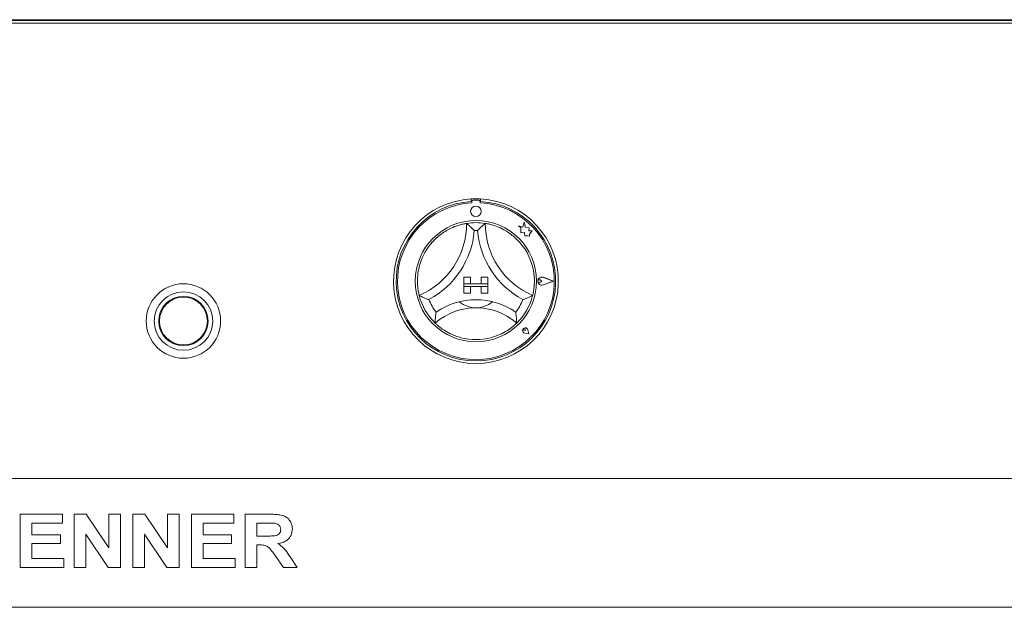
# Model space of a CAD drawing. Units: millimetres. Extents: x 5 to 415, y 5 to 292.
# Drawn here: x 63 to 88, y 242 to 257 of the extents above; entities that cross this region are included whole.
import ezdxf

# ---------------------------------------------------------------- set-up
doc = ezdxf.new("R2010")
doc.units = ezdxf.units.MM

msp = doc.modelspace()

# ---------------------------------------------------------------- linework, layer by layer
at = {"color": 7, "linetype": 'Continuous', "lineweight": 15}
for p, q in [((133.98329, 256.76391), (47.71662, 256.76391)), ((47.72996, 256.76391), (133.96996, 256.76391)), ((51.48329, 256.74341), (130.21662, 256.74341)), ((87.51663, 256.74341), (87.51663, 256.76391)), ((51.48329, 256.67269), (130.21662, 256.67269)), ((74.60196, 252.27207), (74.60196, 252.20529)), ((74.61492, 252.20868), (74.61493, 252.17263)), ((74.78825, 252.24204), (74.64825, 252.24202)), ((74.82159, 252.17266), (74.82159, 252.20872)), ((74.83529, 252.27207), (74.83529, 252.20529)), ((75.78837, 251.59239), (75.84691, 251.54862)), ((75.89625, 251.56391), (75.78837, 251.59239)), ((75.92824, 251.68511), (75.89625, 251.56391)), ((75.96057, 251.56272), (75.92824, 251.68511)), ((76.0575, 251.54807), (75.96057, 251.56272)), ((75.84691, 251.54862), (75.84694, 251.42133)), ((75.84694, 251.42133), (75.93611, 251.42663)), ((75.93611, 251.42663), (75.9412, 251.34089)), ((75.9412, 251.34089), (76.0157, 251.34531)), ((76.0157, 251.34531), (76.05893, 251.3339)), ((76.04548, 251.46857), (76.0575, 251.54807)), ((76.12525, 251.47331), (76.04548, 251.46857)), ((76.05892, 251.38459), (76.12525, 251.47331)), ((76.05893, 251.3339), (76.05892, 251.38459)), ((74.41862, 250.30869), (74.58529, 250.30869)), ((74.41862, 250.30869), (74.41862, 250.14203)), ((74.41862, 250.14203), (74.58529, 250.14203)), ((74.41862, 250.14203), (74.41862, 250.07536)), ((75.01863, 250.14203), (74.41862, 250.14203)), ((74.58529, 250.30869), (74.58529, 250.14203)), ((74.85196, 250.30869), (74.85196, 250.14203)), ((75.01863, 250.30869), (74.85196, 250.30869)), ((75.01863, 250.14203), (74.85196, 250.14203)), ((75.01863, 250.30869), (75.01863, 250.14203)), ((75.01863, 250.14203), (75.01863, 250.07536)), ((76.37334, 250.209), (76.32939, 250.23921)), ((76.37334, 250.209), (76.32941, 250.17878)), ((76.65862, 250.20906), (76.40935, 250.30377)), ((76.65862, 250.20906), (76.40938, 250.11424)), ((76.66425, 250.20906), (76.41006, 250.30564)), ((76.66425, 250.20906), (76.41009, 250.11238)), ((74.41862, 250.07536), (74.58529, 250.07536)), ((74.41862, 249.9087), (74.41862, 250.07536)), ((74.41862, 250.07536), (75.01863, 250.07536)), ((74.41862, 249.9087), (74.58529, 249.9087)), ((74.58529, 249.9087), (74.58529, 250.07536)), ((74.85196, 249.9087), (74.85196, 250.07536)), ((75.01863, 250.07536), (74.85196, 250.07536)), ((75.01863, 249.9087), (74.85196, 249.9087)), ((75.01863, 249.9087), (75.01863, 250.07536)), ((75.95629, 248.97149), (75.92329, 248.9762)), ((76.04214, 248.88567), (75.9431, 248.90546)), ((76.04129, 248.88652), (75.94323, 248.90611)), ((75.95629, 248.97149), (75.95157, 249.00449)), ((76.04129, 248.88652), (76.02166, 248.98457)), ((76.04214, 248.88567), (76.02231, 248.9847)), ((51.48329, 245.26391), (130.21662, 245.26391)), ((63.29526, 243.03058), (63.29526, 244.36391)), ((63.29526, 244.36391), (64.35509, 244.36391)), ((64.35509, 244.36391), (64.35509, 244.14169)), ((64.64568, 244.36391), (64.94857, 244.36391)), ((64.64568, 243.03058), (64.64568, 244.36391)), ((64.94857, 244.36391), (65.51748, 243.52016)), ((65.51748, 243.52016), (65.51748, 244.36391)), ((65.51748, 244.36391), (65.80808, 244.36391)), ((65.80808, 244.36391), (65.80808, 243.03058)), ((66.11577, 243.03058), (66.11577, 244.36391)), ((66.11577, 244.36391), (66.41865, 244.36391)), ((66.41865, 244.36391), (66.98756, 243.52016)), ((66.98756, 243.52016), (66.98756, 244.36391)), ((66.98756, 244.36391), (67.27816, 244.36391)), ((67.27816, 244.36391), (67.27816, 243.03058)), ((67.58586, 243.03058), (67.58586, 244.36391)), ((67.58586, 244.36391), (68.64568, 244.36391)), ((68.64568, 244.36391), (68.64568, 244.14169)), ((68.93628, 244.36391), (69.54926, 244.36391)), ((68.93628, 243.03058), (68.93628, 244.36391)), ((64.35509, 244.14169), (63.58586, 244.14169)), ((63.58586, 244.14169), (63.58586, 243.85109)), ((67.87645, 244.14169), (67.87645, 243.85109)), ((68.64568, 244.14169), (67.87645, 244.14169)), ((69.22688, 244.14169), (69.22688, 243.8169)), ((69.45792, 244.14169), (69.22688, 244.14169)), ((63.58586, 243.85109), (64.3038, 243.85109)), ((64.3038, 243.85109), (64.3038, 243.62887)), ((65.49665, 243.03058), (64.93628, 243.86124)), ((64.93628, 243.86124), (64.93628, 243.03058)), ((66.96673, 243.03058), (66.40637, 243.86124)), ((66.40637, 243.86124), (66.40637, 243.03058)), ((67.87645, 243.85109), (68.5944, 243.85109)), ((68.5944, 243.85109), (68.5944, 243.62887)), ((69.22688, 243.8169), (69.4459, 243.8169)), ((64.3038, 243.62887), (63.58586, 243.62887)), ((63.58586, 243.62887), (63.58586, 243.2528)), ((68.5944, 243.62887), (67.87645, 243.62887)), ((67.87645, 243.62887), (67.87645, 243.2528)), ((69.28805, 243.59468), (69.22688, 243.59468)), ((69.22688, 243.59468), (69.22688, 243.03058)), ((63.58586, 243.2528), (64.38928, 243.2528)), ((64.38928, 243.2528), (64.38928, 243.03058)), ((67.87645, 243.2528), (68.67987, 243.2528)), ((68.67987, 243.2528), (68.67987, 243.03058)), ((69.89328, 243.03058), (69.68922, 243.32812)), ((70.05888, 243.29447), (70.23543, 243.03058)), ((64.38928, 243.03058), (63.29526, 243.03058)), ((64.93628, 243.03058), (64.64568, 243.03058)), ((65.80808, 243.03058), (65.49665, 243.03058)), ((66.40637, 243.03058), (66.11577, 243.03058)), ((67.27816, 243.03058), (66.96673, 243.03058)), ((68.67987, 243.03058), (67.58586, 243.03058)), ((69.22688, 243.03058), (68.93628, 243.03058)), ((70.23543, 243.03058), (69.89328, 243.03058)), ((130.21662, 242.03058), (51.48329, 242.03058))]:
    msp.add_line(p, q, dxfattribs=at)
for centre, radius in [((74.7183, 251.9587), 0.13333), ((74.71863, 250.2087), 1.52), ((67.38529, 249.20858), 0.93333), ((67.38529, 249.20858), 0.73333), ((67.38529, 249.20858), 0.62), ((67.38529, 249.20858), 0.6)]:
    msp.add_circle(centre, radius, dxfattribs=at)
for centre, radius, start, end in [((74.71863, 250.2087), 2.06667, 93.23616, 86.76384), ((74.71863, 250.2087), 2, 93.344152, 86.655848), ((74.71863, 250.2087), 1.96667, 93.022436, 86.99875), ((74.71863, 250.2087), 2.06667, 86.76384, 93.23616), ((74.64826, 252.20868), 0.03333, 90.010593, 180.010593), ((74.78826, 252.20871), 0.03333, 0.010593, 90.010593), ((72.51731, 251.65668), 1.96798, 293.327513, 0), ((74.71863, 250.2087), 1.46667, 80.845867, 99.154133), ((76.91994, 251.65668), 1.96798, 180, 246.672487), ((74.71863, 250.2087), 1.46667, 129.892365, 163.435148), ((72.51731, 251.65668), 2.16798, 298.142677, 355.184837), ((74.71863, 250.2087), 1.26667, 88.145789, 91.854211), ((76.91994, 251.65668), 2.16798, 184.815163, 241.857323), ((74.71863, 250.2087), 1.46667, 16.564852, 50.107635), ((76.37334, 250.209), 0.10338, 69.195171, 290.826016), ((76.37334, 250.209), 0.10138, 69.195171, 290.826016), ((76.30863, 250.20899), 0.03667, 55.496602, 304.524584), ((74.71863, 250.2087), 1.46667, 194.17338, 225.82662), ((74.71863, 250.2087), 1.46667, 314.17338, 345.82662), ((74.71863, 250.2087), 1.26667, 201.473302, 217.992337), ((74.71863, 247.99384), 1.74819, 55.178601, 124.821399), ((74.71863, 250.2087), 0.66667, 230.964368, 309.035632), ((74.71863, 250.2087), 1.26667, 322.007663, 338.526698), ((74.71863, 247.99384), 1.54819, 48.689513, 131.310487), ((75.95629, 248.97149), 0.06733, 11.320526, 258.700661), ((75.95629, 248.97149), 0.06667, 11.320526, 258.700661), ((75.92682, 249.00094), 0.025, 8.140696, 261.880491), ((74.71863, 250.2087), 1.46667, 255.139725, 284.860275)]:
    msp.add_arc(centre, radius, start, end, dxfattribs=at)
for points, knots in [([(73.77798, 251.334), (73.82178, 251.36811), (73.90923, 251.43621), (74.06546, 251.52605), (74.23331, 251.5966), (74.37955, 251.6374), (74.46971, 251.6543), (74.48034, 251.65593), (74.48529, 251.65668)], [0, 0, 0, 0, 0.14374876, 0.28702349, 0.47311302, 0.65947487, 0.8415679, 1, 1, 1, 1]), ([(74.48529, 251.65668), (74.48684, 251.65537), (74.48994, 251.65274), (74.51479, 251.63132), (74.55748, 251.59329), (74.61555, 251.53847), (74.65799, 251.49544), (74.67747, 251.47487), (74.67764, 251.4747)], [0, 0, 0, 0, 0.15211767, 0.30368825, 0.50560551, 0.76758585, 0.99799373, 1, 1, 1, 1]), ([(74.95196, 251.65668), (74.95041, 251.65537), (74.94731, 251.65274), (74.92246, 251.63132), (74.87977, 251.5933), (74.8217, 251.53847), (74.77926, 251.49544), (74.75978, 251.47487), (74.75961, 251.4747)], [0, 0, 0, 0, 0.15211713, 0.30368754, 0.50560608, 0.76758612, 0.99799373, 1, 1, 1, 1]), ([(74.95196, 251.65668), (74.95903, 251.65563), (74.97318, 251.65354), (75.08282, 251.63173), (75.23938, 251.58399), (75.40264, 251.50985), (75.54451, 251.42423), (75.62099, 251.3641), (75.65927, 251.334)], [0, 0, 0, 0, 0.18969323, 0.37948667, 0.56624447, 0.74790753, 0.87381437, 1, 1, 1, 1]), ([(73.29661, 249.84957), (73.29477, 249.85648), (73.29109, 249.8703), (73.2677, 249.97962), (73.24954, 250.14229), (73.25297, 250.32156), (73.27542, 250.48573), (73.30035, 250.57977), (73.31283, 250.62684)], [0, 0, 0, 0, 0.18969271, 0.37948684, 0.56624346, 0.74790431, 0.87381288, 1, 1, 1, 1]), ([(76.12442, 250.62684), (76.1384, 250.57312), (76.1663, 250.46585), (76.18694, 250.28681), (76.18525, 250.10475), (76.16481, 249.95431), (76.14463, 249.86482), (76.14191, 249.85441), (76.14065, 249.84957)], [0, 0, 0, 0, 0.14375117, 0.28702651, 0.47311455, 0.65947536, 0.84156855, 1, 1, 1, 1]), ([(73.53988, 249.74501), (73.53965, 249.74509), (73.51308, 249.75492), (73.45672, 249.77673), (73.3834, 249.80839), (73.33158, 249.83253), (73.30206, 249.84687), (73.29843, 249.84867), (73.29661, 249.84957)], [0, 0, 0, 0, 0.00200451, 0.23241256, 0.49439471, 0.69630941, 0.84788226, 1, 1, 1, 1]), ([(76.14065, 249.84957), (76.13882, 249.84867), (76.13519, 249.84687), (76.10568, 249.83253), (76.05385, 249.80839), (75.98053, 249.77673), (75.92417, 249.75492), (75.8976, 249.74509), (75.89737, 249.74501)], [0, 0, 0, 0, 0.15211809, 0.30368963, 0.50560789, 0.76758758, 0.99799549, 1, 1, 1, 1]), ([(73.72037, 249.42899), (73.72034, 249.42875), (73.71583, 249.3989), (73.70771, 249.33599), (73.70072, 249.25345), (73.69778, 249.19553), (73.69674, 249.16281), (73.69665, 249.15878), (73.6966, 249.15675)], [0, 0, 0, 0, 0.001962487, 0.242985313, 0.509069519, 0.708395542, 0.853887254, 1, 1, 1, 1]), ([(75.71688, 249.42899), (75.71691, 249.42875), (75.72142, 249.3989), (75.72954, 249.33599), (75.73653, 249.25345), (75.73947, 249.19553), (75.74051, 249.16281), (75.7406, 249.15878), (75.74064, 249.15675)], [0, 0, 0, 0, 0.00196249, 0.24298501, 0.50906947, 0.70839552, 0.85388726, 1, 1, 1, 1]), ([(74.34248, 248.79108), (74.29653, 248.80475), (74.20475, 248.83205), (74.0541, 248.89752), (73.90331, 248.98521), (73.7818, 249.07786), (73.70938, 249.14408), (73.70078, 249.15261), (73.6966, 249.15675)], [0, 0, 0, 0, 0.12785745, 0.25539365, 0.44446997, 0.6336698, 0.82210151, 1, 1, 1, 1]), ([(75.74064, 249.15675), (75.7355, 249.15164), (75.72522, 249.14141), (75.64117, 249.06541), (75.50776, 248.96822), (75.32111, 248.86331), (75.17422, 248.81644), (75.09477, 248.79108)], [0, 0, 0, 0, 0.19782622, 0.39573526, 0.59082053, 0.77868148, 1, 1, 1, 1]), ([(69.54926, 244.36391), (69.59222, 244.36337), (69.67812, 244.36229), (69.80618, 244.35069), (69.9222, 244.32123), (70.01136, 244.25845), (70.07058, 244.18131), (70.10963, 244.09132), (70.11372, 244.0268), (70.11577, 243.99452)], [0, 0, 0, 0, 0.16700725, 0.33395498, 0.50038831, 0.6252394, 0.75013183, 0.87501603, 1, 1, 1, 1]), ([(69.4459, 243.8169), (69.48506, 243.81733), (69.56337, 243.81819), (69.66144, 243.82042), (69.7384, 243.83871), (69.78801, 243.87232), (69.82072, 243.92372), (69.82369, 243.96307), (69.82517, 243.98277)], [0, 0, 0, 0, 0.25058983, 0.50109086, 0.62595482, 0.75064025, 0.87519712, 1, 1, 1, 1]), ([(69.674, 244.13742), (69.63368, 244.13905), (69.56168, 244.14196), (69.48963, 244.14177), (69.45792, 244.14169)], [0, 0, 0, 0, 0.55992609, 1, 1, 1, 1]), ([(69.82517, 243.98277), (69.82313, 244.00522), (69.81904, 244.05007), (69.76513, 244.11518), (69.70856, 244.12898), (69.674, 244.13742)], [0, 0, 0, 0, 0.280715795, 0.560641335, 1, 1, 1, 1]), ([(70.11577, 243.99452), (70.1103, 243.94049), (70.09938, 243.83255), (69.99752, 243.71258), (69.87302, 243.65027), (69.78987, 243.6353), (69.74825, 243.6278)], [0, 0, 0, 0, 0.27956665, 0.55846469, 0.77896068, 1, 1, 1, 1]), ([(69.68922, 243.32812), (69.66018, 243.36582), (69.60216, 243.44112), (69.51998, 243.54973), (69.40073, 243.59548), (69.32573, 243.59495), (69.28805, 243.59468)], [0, 0, 0, 0, 0.28090312, 0.56107779, 0.77943328, 1, 1, 1, 1]), ([(69.74825, 243.6278), (69.78507, 243.60516), (69.85868, 243.55989), (69.96236, 243.44434), (70.02226, 243.35134), (70.05888, 243.29447)], [0, 0, 0, 0, 0.27997718, 0.55971267, 1, 1, 1, 1])]:
    msp.add_open_spline(points, degree=3, knots=knots, dxfattribs=at)

doc.saveas('drawing.dxf')
